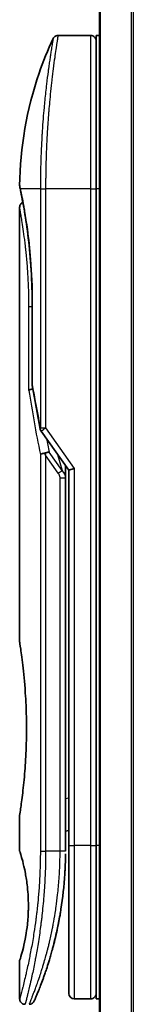
# Model space of a CAD drawing. Units: millimetres. Extents: x -1928 to 4378, y 22 to 1433.
# Drawn here: x 632 to 642, y 399 to 489 of the extents above; entities that cross this region are included whole.
import ezdxf

# ---------------------------------------------------------------- set-up
doc = ezdxf.new("R2010")
doc.units = ezdxf.units.MM
doc.header["$LTSCALE"] = 3
doc.layers.add('Visible (ISO)', color=7, linetype='Continuous', lineweight=35)
doc.layers.add('Visible Narrow (ISO)', color=7, linetype='Continuous', lineweight=25)

msp = doc.modelspace()

# ---------------------------------------------------------------- linework, layer by layer
at = {"layer": 'Visible (ISO)'}
for p, q in [((639.3445, 518.6509), (639.3445, 368.6509)), ((638.5445, 487.6509), (635.5604, 487.6509)), ((639.0445, 487.6509), (639.0445, 473.6509)), ((639.3445, 487.6509), (639.0445, 487.6509)), ((634.4263, 474.6509), (634.4263, 474.6509)), ((639.0445, 413.6509), (639.0445, 473.6509)), ((632.0445, 471.9504), (632.0445, 432.2509)), ((633.1864, 455.7745), (633.1864, 463.3509)), ((634.0128, 451.5156), (636.5445, 447.9351)), ((636.2445, 448.1193), (636.2445, 447.2491)), ((637.0445, 448.0941), (636.5445, 447.9351)), ((636.5445, 447.9351), (636.5445, 413.6509)), ((636.2445, 413.1509), (636.2445, 447.2491)), ((632.0445, 416.4509), (632.0445, 413.151)), ((636.2445, 414.9736), (636.5445, 415.0158)), ((636.5445, 413.6509), (636.5445, 400.1509)), ((639.0445, 413.6509), (639.0445, 399.6509)), ((632.0445, 403.1509), (632.0445, 399.6509)), ((638.5445, 399.6509), (637.0445, 399.6509)), ((639.3445, 399.6509), (639.0445, 399.6509))]:
    msp.add_line(p, q, dxfattribs=at)
for centre, start, end in [((638.5445, 487.1509), 359.999071, 90), ((633.6864, 455.7745), 180.000014, 189.471805), ((634.421, 451.8043), 191.433685, 215.269802), ((637.0445, 400.1509), 180, 270), ((638.5445, 400.1509), 270, 0.000929)]:
    msp.add_arc(centre, 0.5, start, end, dxfattribs=at)
for centre, major_axis, ratio, start_param, end_param in [((632.6055, 473.6509), (-0.4895, -0.102), 0.9715092, 6.2831278, 6.283162), ((634.4218, 449.3048), (1.641, -5.1629), 0.0001601, 4.6753805, 4.7124359)]:
    msp.add_ellipse(centre, major_axis=major_axis, ratio=ratio, start_param=start_param, end_param=end_param, dxfattribs=at)
for points, knots in [([(635.1081, 487.3645), (635.1311, 487.4132), (635.1625, 487.4587), (635.2367, 487.5358), (635.2802, 487.5685), (635.3741, 487.618), (635.4257, 487.6354), (635.5052, 487.6486), (635.5328, 487.6509), (635.5604, 487.6509)], [0, 0, 0, 0, 0.016160272, 0.016160272, 0.032083614, 0.032083614, 0.048015466, 0.048015466, 0.056268566, 0.056268566, 0.056268566, 0.056268566]), ([(632.0459, 473.9442), (632.0776, 477.4153), (632.6854, 480.9255), (634.1947, 485.2795), (634.6244, 486.3355), (635.1081, 487.3644)], [0, 0, 0, 0, 1.0413718, 1.0413718, 1.3824456, 1.3824456, 1.3824456, 1.3824456]), ([(632.116, 473.5489), (632.096, 473.6453), (632.0809, 473.7181), (632.0659, 473.7909), (632.0622, 473.8091), (632.0585, 473.827), (632.0576, 473.8315), (632.0567, 473.8359), (632.0565, 473.837), (632.0562, 473.8381), (632.0562, 473.8384), (632.0561, 473.8386), (632.0561, 473.8387), (632.0561, 473.8388), (632.0561, 473.8388), (632.0561, 473.8388), (632.0561, 473.8388), (632.0561, 473.8388), (632.0561, 473.8388), (632.0561, 473.8388), (632.0561, 473.8388), (632.0561, 473.8388), (632.0561, 473.8388), (632.0561, 473.8388), (632.0561, 473.8388), (632.0561, 473.8388), (632.0561, 473.8389), (632.0532, 473.853), (632.0456, 473.9088), (632.0459, 473.9441)], [0, 0, 0, 0, 0.12401132, 0.12401132, 0.18620224, 0.18620224, 0.21707957, 0.21707957, 0.23237329, 0.23237329, 0.23994384, 0.23994384, 0.2436908, 0.2436908, 0.24554528, 0.24554528, 0.24646324, 0.24646324, 0.2469182, 0.2469182, 0.24714598, 0.24714598, 0.24726984, 0.24726984, 0.24733316, 0.24733316, 0.2473458, 0.2473458, 0.25791562, 0.25791562, 0.25791562, 0.25791562]), ([(632.116, 473.5489), (632.096, 473.6453), (632.0809, 473.7181), (632.0659, 473.7909), (632.0622, 473.8091), (632.0585, 473.827), (632.0576, 473.8315), (632.0567, 473.8359), (632.0565, 473.837), (632.0562, 473.8381), (632.0562, 473.8384), (632.0561, 473.8386), (632.0561, 473.8387), (632.0561, 473.8388), (632.0561, 473.8388), (632.0561, 473.8388), (632.0561, 473.8388), (632.0561, 473.8388), (632.0561, 473.8388), (632.0561, 473.8388)], [0, 0, 0, 0, 0.12401132, 0.12401132, 0.18620224, 0.18620224, 0.21707957, 0.21707957, 0.23237329, 0.23237329, 0.23994384, 0.23994384, 0.24369077, 0.24369077, 0.24554516, 0.24554516, 0.24646277, 0.24646277, 0.24685014, 0.24685014, 0.24685014, 0.24685014]), ([(633.1864, 463.3509), (633.1864, 464.449), (633.1469, 465.5609), (633.0074, 467.6289), (632.9072, 468.6121), (632.6839, 470.3766), (632.5583, 471.1743), (632.3314, 472.4805), (632.2285, 472.9998), (632.143, 473.4188), (632.1286, 473.4886), (632.116, 473.5489)], [0, 0, 0, 0, 0.329434, 0.329434, 0.6544561, 0.6544561, 0.9873872, 0.9873872, 1.3264393, 1.3264393, 1.4051513, 1.4051513, 1.4051513, 1.4051513]), ([(632.3407, 472.4075), (632.2692, 472.7931), (632.2067, 473.1068), (632.1436, 473.4161), (632.1294, 473.4849), (632.117, 473.5445)], [1.09528844, 1.09528844, 1.09528844, 1.09528844, 1.32597772, 1.32597772, 1.40327825, 1.40327825, 1.40327825, 1.40327825]), ([(632.0445, 471.9504), (632.0445, 472.0043), (632.0533, 472.0588), (632.0873, 472.1601), (632.1126, 472.2083), (632.1763, 472.2933), (632.2155, 472.3311), (632.2846, 472.3792), (632.3121, 472.3947), (632.3407, 472.4075)], [0, 0, 0, 0, 0.016143429, 0.016143429, 0.032066851, 0.032066851, 0.047998969, 0.047998969, 0.057340325, 0.057340325, 0.057340325, 0.057340325]), ([(633.2483, 455.365), (633.2352, 455.3635), (633.2223, 455.3617), (633.1521, 455.3511), (633.0999, 455.3389), (633.016, 455.3115), (632.983, 455.297), (632.9336, 455.2678), (632.916, 455.2533), (632.9018, 455.2351), (632.8994, 455.2316), (632.8974, 455.228)], [-0.053494871, -0.053494871, -0.053494871, -0.053494871, -0.049345372, -0.049345372, -0.030708042, -0.030708042, -0.014523547, -0.014523547, 0, 0, 0.003465603, 0.003465603, 0.003465603, 0.003465603]), ([(633.94, 449.366), (633.9431, 449.3694), (633.9465, 449.3728), (633.9634, 449.3875), (633.9807, 449.3989), (634.025, 449.4217), (634.0527, 449.433), (634.1218, 449.4558), (634.1644, 449.4667), (634.2579, 449.4846), (634.3083, 449.4914), (634.3602, 449.4955)], [-0.003547409, -0.003547409, -0.003547409, -0.003547409, 0, 0, 0.01211107, 0.01211107, 0.025328308, 0.025328308, 0.040955096, 0.040955096, 0.056726193, 0.056726193, 0.056726193, 0.056726193]), ([(634.7425, 449.5997), (634.7418, 449.5997), (634.7412, 449.5997), (634.7192, 449.5994), (634.6954, 449.5973), (634.6407, 449.589), (634.6095, 449.5825), (634.5434, 449.5651), (634.5088, 449.5543), (634.436, 449.5282), (634.3981, 449.5128), (634.3602, 449.4955)], [-0.048281438, -0.048281438, -0.048281438, -0.048281438, -0.047942339, -0.047942339, -0.036913557, -0.036913557, -0.024721799, -0.024721799, -0.012583465, -0.012583465, -0.000001, -0.000001, -0.000001, -0.000001]), ([(632.0445, 432.2509), (632.0445, 432.2509), (632.0446, 432.2507), (632.0468, 432.2369), (632.0828, 432.0171), (632.2028, 431.1945), (632.2845, 430.6023), (632.449, 429.1209), (632.5295, 428.2443), (632.6168, 426.7714), (632.6402, 426.2408), (632.6649, 425.3382), (632.6708, 424.9738), (632.6745, 424.27), (632.6728, 423.9315), (632.6611, 423.1708), (632.6492, 422.7511), (632.6019, 421.589), (632.5554, 420.8726), (632.4381, 419.468), (632.3659, 418.8046), (632.2248, 417.6554), (632.1579, 417.1936), (632.0686, 416.5984), (632.0445, 416.4509), (632.0445, 416.4509), (632.0445, 416.4509), (632.0445, 416.4509), (632.0445, 416.4509)], [2.4920208, 2.4920208, 2.4920208, 2.4920208, 2.5021568, 2.5021568, 2.8151686, 2.8151686, 3.1261413, 3.1261413, 3.4375932, 3.4375932, 3.6027546, 3.6027546, 3.7125438, 3.7125438, 3.8140441, 3.8140441, 3.9418438, 3.9418438, 4.1748525, 4.1748525, 4.4378471, 4.4378471, 4.7193683, 4.7193683, 4.9837685, 4.9837685, 4.9837685, 4.9837927, 4.9837927, 4.9837927, 4.9837927]), ([(636.5445, 414.0278), (636.5445, 414.0839), (636.5445, 414.1444), (636.5445, 414.3382), (636.5445, 414.4849), (636.5445, 414.6501), (636.5445, 414.663), (636.5445, 414.676)], [0.025278154, 0.025278154, 0.025278154, 0.025278154, 0.048555723, 0.048555723, 0.09629598, 0.09629598, 0.100315619, 0.100315619, 0.100315619, 0.100315619]), ([(632.0447, 413.151), (632.0446, 413.151), (632.0469, 413.1439), (632.0514, 413.1299), (632.0784, 413.0474), (632.1859, 412.7293), (632.3952, 411.9305), (632.4829, 411.5676), (632.6342, 410.7632), (632.7001, 410.35), (632.783, 409.5847), (632.8085, 409.2737), (632.8327, 408.7862), (632.8384, 408.6249), (632.844, 408.3372), (632.8449, 408.2124), (632.8439, 407.9547), (632.8417, 407.8229), (632.8322, 407.4895), (632.8227, 407.2924), (632.7946, 406.8645), (632.7746, 406.6401), (632.7115, 406.0564), (632.6628, 405.7262), (632.5358, 404.9872), (632.4545, 404.6241), (632.2706, 403.8744), (632.1684, 403.5407), (632.0663, 403.2157), (632.0462, 403.1506), (632.0445, 403.1509)], [5.1903818, 5.1903818, 5.1903818, 5.1903818, 5.2731253, 5.2731253, 5.2731253, 5.7585985, 5.7585985, 6.0246244, 6.0246244, 6.229599, 6.229599, 6.3549175, 6.3549175, 6.4158685, 6.4158685, 6.462803, 6.462803, 6.5132411, 6.5132411, 6.5921441, 6.5921441, 6.690752, 6.690752, 6.8654381, 6.8654381, 7.1376855, 7.1376855, 7.5694275, 7.5694275, 7.8590743, 7.8590743, 7.8590743, 7.8590743]), ([(636.1811, 411.0704), (636.1829, 411.099), (636.1846, 411.1275), (636.1862, 411.156), (636.1928, 411.2678), (636.1988, 411.3797), (636.2042, 411.4914), (636.2182, 411.7793), (636.2286, 412.0701), (636.2353, 412.361), (636.2395, 412.5423), (636.2423, 412.7242), (636.2436, 412.9063)], [58.4684335, 58.4684335, 58.4684335, 58.4684335, 58.5817473, 58.5817473, 58.5817473, 59.0260127, 59.0260127, 59.0260127, 60.1717263, 60.1717263, 60.1717263, 60.8860097, 60.8860097, 60.8860097, 60.8860097]), ([(634.1875, 401.4747), (634.2046, 401.5217), (634.2218, 401.5694), (634.2392, 401.6178), (634.276, 401.7206), (634.3134, 401.8264), (634.351, 401.9345), (634.3989, 402.0725), (634.4475, 402.2151), (634.4968, 402.3634), (634.5675, 402.5756), (634.6397, 402.7995), (634.7141, 403.0396), (634.7319, 403.097), (634.7498, 403.1554), (634.7678, 403.2146), (634.8137, 403.3657), (634.8601, 403.5222), (634.9055, 403.6794), (634.951, 403.8373), (634.9944, 403.9918), (635.0375, 404.1497), (635.0546, 404.2122), (635.0716, 404.2753), (635.0887, 404.3394), (635.1499, 404.5685), (635.2101, 404.8035), (635.2691, 405.0452), (635.2765, 405.0753), (635.2838, 405.1057), (635.2912, 405.1362), (635.341, 405.3428), (635.3911, 405.5587), (635.4388, 405.7748), (635.4731, 405.9296), (635.5067, 406.0867), (635.5398, 406.2473), (635.5587, 406.339), (635.5775, 406.4318), (635.5961, 406.526), (635.6465, 406.7809), (635.6943, 407.0377), (635.741, 407.3065), (635.7577, 407.4032), (635.7742, 407.5007), (635.7904, 407.599), (635.8038, 407.68), (635.8169, 407.7615), (635.8298, 407.8436)], [41.5866933, 41.5866933, 41.5866933, 41.5866933, 41.9809033, 41.9809033, 41.9809033, 42.8185786, 42.8185786, 42.8185786, 43.8891101, 43.8891101, 43.8891101, 45.421643, 45.421643, 45.421643, 45.7877793, 45.7877793, 45.7877793, 46.7221241, 46.7221241, 46.7221241, 47.6608716, 47.6608716, 47.6608716, 48.0323477, 48.0323477, 48.0323477, 49.3610063, 49.3610063, 49.3610063, 49.5266883, 49.5266883, 49.5266883, 50.6462144, 50.6462144, 50.6462144, 51.4481489, 51.4481489, 51.4481489, 51.9062491, 51.9062491, 51.9062491, 53.1466807, 53.1466807, 53.1466807, 53.5926732, 53.5926732, 53.5926732, 53.9599899, 53.9599899, 53.9599899, 53.9599899]), ([(633.3773, 399.4504), (633.3773, 399.4504), (633.3773, 399.4504), (633.3773, 399.4504), (633.3774, 399.4505), (633.3774, 399.4505), (633.3774, 399.4506), (633.3785, 399.4531), (633.3881, 399.4749), (633.4052, 399.5143), (633.4178, 399.5431), (633.4344, 399.5814), (633.4548, 399.6288), (633.4644, 399.6509), (633.4748, 399.6752), (633.4861, 399.7016), (633.4979, 399.7291), (633.5106, 399.759), (633.5244, 399.7915), (633.5515, 399.8553), (633.5824, 399.9284), (633.6169, 400.0113), (633.6624, 400.1206), (633.7138, 400.2455), (633.7701, 400.3852)], [30.5311576, 30.5311576, 30.5311576, 30.5311576, 30.5526748, 30.5526748, 30.5526748, 30.6450015, 30.6450015, 30.6450015, 32.4654977, 32.4654977, 32.4654977, 33.7993793, 33.7993793, 33.7993793, 34.4215142, 34.4215142, 34.4215142, 35.067797, 35.067797, 35.067797, 36.3375476, 36.3375476, 36.3375476, 38.0133519, 38.0133519, 38.0133519, 38.0133519]), ([(632.5445, 399.1509), (632.4907, 399.1509), (632.4362, 399.1598), (632.3349, 399.1939), (632.2867, 399.2193), (632.2018, 399.283), (632.164, 399.3223), (632.1035, 399.4095), (632.0799, 399.4586), (632.0515, 399.5552), (632.0445, 399.6033), (632.0445, 399.6509)], [0, 0, 0, 0, 0.016147229, 0.016147229, 0.032071328, 0.032071328, 0.048003423, 0.048003423, 0.063935234, 0.063935234, 0.078214836, 0.078214836, 0.078214836, 0.078214836]), ([(633.3835, 399.4644), (633.3813, 399.4595), (633.3797, 399.4559), (633.3782, 399.4523), (633.3778, 399.4514), (633.3773, 399.4504), (633.3773, 399.4503), (633.3771, 399.4498), (633.377, 399.4497), (633.377, 399.4496), (633.3769, 399.4495), (633.3768, 399.4493), (633.3768, 399.4492), (633.3767, 399.4489), (633.3766, 399.4487), (633.3763, 399.448), (633.3762, 399.4477), (633.3758, 399.447), (633.3756, 399.4466), (633.3746, 399.4443), (633.3737, 399.4423), (633.3588, 399.4103), (633.3417, 399.3813), (633.3022, 399.3277), (633.2797, 399.3028), (633.2305, 399.2581), (633.2035, 399.2382), (633.1463, 399.2042), (633.1159, 399.19), (633.0318, 399.1605), (632.9752, 399.1509), (632.9193, 399.1509)], [0, 0, 0, 0, 0.03163693, 0.03163693, 0.04688157, 0.04688157, 0.05831489, 0.05831489, 0.05938678, 0.05938678, 0.06000702, 0.06000702, 0.06031728, 0.06031728, 0.06062966, 0.06062966, 0.06078734, 0.06078734, 0.06094494, 0.06094494, 0.06158011, 0.06158011, 0.07156933, 0.07156933, 0.08154146, 0.08154146, 0.0915136, 0.0915136, 0.10148573, 0.10148573, 0.11824432, 0.11824432, 0.11824432, 0.11824432])]:
    msp.add_open_spline(points, degree=3, knots=knots, dxfattribs=at)
for points in [[(633.9309, 451.7051), (633.6596, 453.0462), (633.4128, 454.3763), (633.1932, 455.6922)], [(636.2417, 448.3635), (636.2435, 448.2824), (636.2445, 448.201), (636.2445, 448.1193)], [(636.5445, 414.676), (636.5445, 414.7266), (636.5445, 414.7782), (636.5445, 414.8302)], [(636.5445, 413.8609), (636.5445, 413.8933), (636.5445, 413.9284), (636.5445, 413.9657)], [(636.1811, 411.0704), (636.1136, 409.9625), (635.9912, 408.87), (635.8298, 407.8436)], [(635.7049, 407.1028), (635.5447, 406.2116), (635.3608, 405.3969), (635.183, 404.7003)], [(634.1875, 401.4747), (634.0329, 401.0496), (633.89, 400.683), (633.7701, 400.3852)]]:
    msp.add_open_spline(points, degree=3, dxfattribs=at)
at = {"layer": 'Visible Narrow (ISO)'}
for p, q in [((639.4525, 368.6509), (639.4525, 518.6509)), ((642.2611, 518.6509), (642.2611, 368.6509)), ((642.4531, 368.6509), (642.4531, 518.6509)), ((638.5445, 487.6509), (638.5445, 473.6509)), ((633.94, 473.6509), (632.1061, 473.6509)), ((633.94, 473.6509), (634.421, 473.6509)), ((633.94, 473.6509), (633.94, 451.8043)), ((638.5445, 473.6509), (634.421, 473.6509)), ((634.421, 473.6509), (634.421, 451.8043)), ((638.5445, 473.6509), (639.0445, 473.6509)), ((638.5445, 473.6509), (638.5445, 413.6509)), ((639.3445, 473.6509), (639.0445, 473.6509)), ((633.1864, 463.3509), (633.1979, 463.3509)), ((633.1979, 463.3509), (633.1979, 455.7745)), ((633.1864, 462.8509), (632.8974, 462.8509)), ((632.8974, 455.228), (632.8974, 462.8509)), ((633.1864, 455.7745), (633.1979, 455.7745)), ((633.94, 451.8043), (634.421, 451.8043)), ((634.421, 451.8042), (637.0445, 448.0941)), ((633.94, 449.366), (633.94, 413.1509)), ((635.58, 447.6653), (634.421, 449.3043)), ((634.421, 449.3043), (634.421, 413.1509)), ((635.9335, 447.9153), (634.7425, 449.5997)), ((635.5221, 449.3811), (635.9335, 447.9153)), ((637.0445, 448.0941), (637.0445, 413.6509)), ((635.58, 447.6653), (635.9335, 447.9153)), ((635.7445, 447.2491), (636.2445, 447.2491)), ((635.7445, 413.1509), (635.7445, 447.2491)), ((636.2445, 417.9664), (636.5445, 418.0085)), ((633.94, 413.1509), (634.421, 413.1509)), ((635.7445, 413.1509), (634.421, 413.1509)), ((636.2445, 413.1509), (635.7445, 413.1509)), ((636.5445, 413.6509), (637.0445, 413.6509)), ((638.5445, 413.6509), (637.0445, 413.6509)), ((637.0445, 413.6509), (637.0445, 399.6509)), ((638.5445, 413.6509), (639.0445, 413.6509)), ((638.5445, 413.6509), (638.5445, 399.6509)), ((639.3445, 413.6509), (639.0445, 413.6509))]:
    msp.add_line(p, q, dxfattribs=at)
for centre, major_axis, ratio, start_param, end_param in [((632.6055, 473.6509), (-0.4895, -0.102), 0.9715092, 6.071994, 6.2831278), ((668.0672, 412.898), (30.8455, -66.6265), 0.2792199, 3.9021635, 4.010026), ((633.6864, 455.7745), (-0.4932, -0.0823), 0.6018592, 6.0127732, 6.2831855), ((634.421, 451.8043), (-0.4901, -0.0991), 0.5733088, 5.9439543, 6.2831796), ((669.2079, 412.3811), (31.136, -67.507), 0.2776831, 3.9847263, 4.0063957), ((635.7437, 412.9101), (0.5, -0.0037), 0.3229125, 0.0001015, 0.0087497), ((633.5581, 403.7534), (1.1927, -0.5569), 0.8985332, 0.9645342, 0.9645659)]:
    msp.add_ellipse(centre, major_axis=major_axis, ratio=ratio, start_param=start_param, end_param=end_param, dxfattribs=at)
for points, knots in [([(635.5604, 487.6509), (635.5604, 487.6509), (635.5587, 487.641), (635.5554, 487.6213), (635.5545, 487.6158), (635.5534, 487.6097), (635.5523, 487.6028), (635.5492, 487.5847), (635.5454, 487.5615), (635.5407, 487.5333), (635.531, 487.4745), (635.5179, 487.3938), (635.5017, 487.2917), (635.4981, 487.2693), (635.4944, 487.2459), (635.4905, 487.2214), (635.4767, 487.1341), (635.4608, 487.0334), (635.4432, 486.9205), (635.4299, 486.8344), (635.4104, 486.708), (635.3949, 486.6062), (635.3911, 486.5812), (635.3872, 486.5558), (635.3833, 486.53), (635.3512, 486.3173), (635.3155, 486.0758), (635.2775, 485.8088), (635.2689, 485.7484), (635.2602, 485.6869), (635.2515, 485.6242), (635.2081, 485.3149), (635.1626, 484.9786), (635.1161, 484.616), (635.0763, 484.3055), (635.0357, 483.9756), (634.995, 483.6253), (634.9932, 483.6094), (634.9913, 483.5934), (634.9895, 483.5774), (634.9512, 483.2465), (634.9136, 482.9025), (634.877, 482.5481), (634.8437, 482.2245), (634.8113, 481.8922), (634.7802, 481.5531), (634.7572, 481.3029), (634.735, 481.0491), (634.7137, 480.7922), (634.7086, 480.7305), (634.7035, 480.6687), (634.6985, 480.6068), (634.6746, 480.312), (634.6521, 480.0146), (634.6311, 479.7165), (634.6115, 479.4395), (634.5933, 479.1619), (634.5766, 478.8855), (634.5663, 478.7161), (634.5566, 478.5472), (634.5475, 478.379), (634.5426, 478.2906), (634.538, 478.2022), (634.5334, 478.1139), (634.5212, 477.8744), (634.5099, 477.6359), (634.4999, 477.4004), (634.4903, 477.1779), (634.4818, 476.958), (634.4742, 476.7424), (634.467, 476.5371), (634.4606, 476.3357), (634.4551, 476.1394), (634.4523, 476.04), (634.4498, 475.942), (634.4474, 475.8455), (634.4453, 475.7601), (634.4433, 475.6754), (634.4415, 475.5915), (634.4379, 475.423), (634.4348, 475.258), (634.4322, 475.0986), (634.4298, 474.9468), (634.4279, 474.8001), (634.4264, 474.66), (634.4249, 474.5249), (634.4238, 474.396), (634.423, 474.2747), (634.4228, 474.2466), (634.4227, 474.219), (634.4225, 474.1917), (634.422, 474.1046), (634.4217, 474.0204), (634.4214, 473.9397), (634.4211, 473.8373), (634.421, 473.7406), (634.421, 473.6509)], [0, 0, 0, 0, 1.1344817, 1.1344817, 1.1344817, 1.4461083, 1.4461083, 1.4461083, 2.2637294, 2.2637294, 2.2637294, 3.9686796, 3.9686796, 3.9686796, 4.3418915, 4.3418915, 4.3418915, 5.6735262, 5.6735262, 5.6735262, 6.6887235, 6.6887235, 6.6887235, 6.9382056, 6.9382056, 6.9382056, 8.9909753, 8.9909753, 8.9909753, 9.45559, 9.45559, 9.45559, 11.7478986, 11.7478986, 11.7478986, 13.711466, 13.711466, 13.711466, 13.800842, 13.800842, 13.800842, 15.6490216, 15.6490216, 15.6490216, 17.3364671, 17.3364671, 17.3364671, 18.5809125, 18.5809125, 18.5809125, 18.8797889, 18.8797889, 18.8797889, 20.3020029, 20.3020029, 20.3020029, 21.6240122, 21.6240122, 21.6240122, 22.4340903, 22.4340903, 22.4340903, 22.8601072, 22.8601072, 22.8601072, 24.0166072, 24.0166072, 24.0166072, 25.1088286, 25.1088286, 25.1088286, 26.1481472, 26.1481472, 26.1481472, 26.6739717, 26.6739717, 26.6739717, 27.1391339, 27.1391339, 27.1391339, 28.0743245, 28.0743245, 28.0743245, 28.9643425, 28.9643425, 28.9643425, 29.8224666, 29.8224666, 29.8224666, 30.0209731, 30.0209731, 30.0209731, 30.6557066, 30.6557066, 30.6557066, 31.4604536, 31.4604536, 31.4604536, 31.4604536]), ([(635.1081, 487.3645), (635.1081, 487.3645), (635.1081, 487.3645), (635.1081, 487.3645), (635.1081, 487.3645), (635.108, 487.3635), (635.1076, 487.3616), (635.1065, 487.3554), (635.1036, 487.3391), (635.0994, 487.3146), (635.095, 487.2894), (635.089, 487.255), (635.0811, 487.2101), (635.0772, 487.1873), (635.0728, 487.1619), (635.0682, 487.1341), (635.0541, 487.0507), (635.038, 486.952), (635.0171, 486.8255), (635.0158, 486.8174), (635.0144, 486.8091), (635.0131, 486.8008), (635.0007, 486.7255), (634.9872, 486.6425), (634.9725, 486.5519), (634.9588, 486.4676), (634.9442, 486.3766), (634.9288, 486.2793), (634.9069, 486.1412), (634.8834, 485.9906), (634.8591, 485.8302), (634.8398, 485.7032), (634.8147, 485.5353), (634.794, 485.3937), (634.7724, 485.2462), (634.7489, 485.083), (634.7238, 484.9051), (634.7086, 484.7965), (634.6934, 484.6871), (634.6785, 484.5783), (634.669, 484.5089), (634.6597, 484.4397), (634.6505, 484.3712), (634.6019, 484.0079), (634.5523, 483.6168), (634.5034, 483.2033), (634.4485, 482.74), (634.3945, 482.2488), (634.3437, 481.7422), (634.3212, 481.5176), (634.2992, 481.2901), (634.2782, 481.0608), (634.2474, 480.7258), (634.2183, 480.3868), (634.1912, 480.0453), (634.1616, 479.6729), (634.1342, 479.2977), (634.1097, 478.9227), (634.1049, 478.8495), (634.1002, 478.7764), (634.0956, 478.7033), (634.0935, 478.6691), (634.0914, 478.6348), (634.0893, 478.6006), (634.0792, 478.4366), (634.0697, 478.2723), (634.0607, 478.1085), (634.041, 477.7479), (634.0237, 477.3891), (634.0093, 477.0425), (634.009, 477.0355), (634.0087, 477.0285), (634.0084, 477.0215), (633.9988, 476.7865), (633.9903, 476.5519), (633.9829, 476.3216), (633.9786, 476.1893), (633.9746, 476.0585), (633.9711, 475.9304), (633.9702, 475.901), (633.9694, 475.8717), (633.9686, 475.8426), (633.9642, 475.6788), (633.9604, 475.5197), (633.9573, 475.3682), (633.9563, 475.3181), (633.9553, 475.2687), (633.9545, 475.2197), (633.952, 475.0861), (633.9499, 474.9561), (633.9481, 474.8297), (633.9468, 474.7388), (633.9456, 474.6499), (633.9447, 474.5635), (633.9447, 474.5591), (633.9446, 474.5547), (633.9446, 474.5503), (633.9445, 474.5423), (633.9444, 474.5344), (633.9443, 474.5266), (633.9438, 474.4696), (633.9434, 474.4172), (633.9431, 474.3661), (633.9427, 474.3157), (633.9423, 474.2665), (633.9419, 474.2166), (633.9416, 474.1896), (633.9414, 474.1624), (633.9413, 474.1348), (633.941, 474.0863), (633.9409, 474.0443), (633.9407, 474), (633.9406, 473.9815), (633.9405, 473.9626), (633.9404, 473.943), (633.9403, 473.9118), (633.9402, 473.8805), (633.9401, 473.8499), (633.94, 473.8113), (633.9399, 473.7737), (633.9399, 473.7381), (633.9399, 473.7076), (633.94, 473.6785), (633.94, 473.6509)], [31.4790797, 31.4790797, 31.4790797, 31.4790797, 31.4790797, 31.4790797, 31.4790797, 31.8333722, 31.8333722, 31.8333722, 32.947562, 32.947562, 32.947562, 34.0894487, 34.0894487, 34.0894487, 34.6687336, 34.6687336, 34.6687336, 36.4081819, 36.4081819, 36.4081819, 36.5202413, 36.5202413, 36.5202413, 37.5311247, 37.5311247, 37.5311247, 38.4720504, 38.4720504, 38.4720504, 39.8075036, 39.8075036, 39.8075036, 40.8641004, 40.8641004, 40.8641004, 41.9647381, 41.9647381, 41.9647381, 42.6368082, 42.6368082, 42.6368082, 43.0653758, 43.0653758, 43.0653758, 45.3365296, 45.3365296, 45.3365296, 47.8809661, 47.8809661, 47.8809661, 49.0091114, 49.0091114, 49.0091114, 50.6570538, 50.6570538, 50.6570538, 52.4534826, 52.4534826, 52.4534826, 52.8039224, 52.8039224, 52.8039224, 52.968006, 52.968006, 52.968006, 53.7533676, 53.7533676, 53.7533676, 55.4817925, 55.4817925, 55.4817925, 55.5166925, 55.5166925, 55.5166925, 56.6883416, 56.6883416, 56.6883416, 57.3614027, 57.3614027, 57.3614027, 57.5157764, 57.5157764, 57.5157764, 58.3845884, 58.3845884, 58.3845884, 58.6716005, 58.6716005, 58.6716005, 59.4544999, 59.4544999, 59.4544999, 60.0177202, 60.0177202, 60.0177202, 60.0464036, 60.0464036, 60.0464036, 60.0988256, 60.0988256, 60.0988256, 60.4804935, 60.4804935, 60.4804935, 60.8578212, 60.8578212, 60.8578212, 61.0619869, 61.0619869, 61.0619869, 61.4219772, 61.4219772, 61.4219772, 61.5725379, 61.5725379, 61.5725379, 61.8121634, 61.8121634, 61.8121634, 62.1146609, 62.1146609, 62.1146609, 62.3745537, 62.3745537, 62.3745537, 62.3745537]), ([(632.0459, 473.944), (632.0459, 473.944), (632.0484, 473.9317), (632.0534, 473.907), (632.0627, 473.8618), (632.0804, 473.7751), (632.1061, 473.6509)], [4.1143785, 4.1143785, 4.1143785, 4.1143785, 5.5663935, 5.5663935, 5.5663935, 8.2287289, 8.2287289, 8.2287289, 8.2287289]), ([(632.1061, 473.6509), (632.1653, 473.3699), (632.2627, 472.8966), (632.3735, 472.2918), (632.3993, 472.1508), (632.426, 472.0019), (632.4534, 471.8446), (632.4672, 471.765), (632.4809, 471.6856), (632.4951, 471.6013), (632.579, 471.106), (632.6678, 470.537), (632.7519, 469.9161), (632.8635, 469.091), (632.9676, 468.1645), (633.0458, 467.1791), (633.1422, 465.9639), (633.1979, 464.6587), (633.1979, 463.3509)], [0, 0, 0, 0, 4.9210891, 4.9210891, 4.9210891, 6.0681686, 6.0681686, 6.0681686, 6.6484847, 6.6484847, 6.6484847, 10.0593264, 10.0593264, 10.0593264, 14.5917953, 14.5917953, 14.5917953, 20.1812515, 20.1812515, 20.1812515, 20.1812515]), ([(632.8974, 462.8509), (632.8974, 463.2444), (632.8926, 463.6479), (632.8823, 464.0576), (632.8721, 464.4639), (632.8562, 464.888), (632.8351, 465.3034), (632.8126, 465.7462), (632.7822, 466.2128), (632.7483, 466.6443), (632.7139, 467.0832), (632.6745, 467.5081), (632.6327, 467.9086), (632.6276, 467.9577), (632.6223, 468.0077), (632.6171, 468.0561), (632.6019, 468.1982), (632.586, 468.34), (632.5695, 468.4818), (632.5475, 468.6719), (632.5253, 468.8536), (632.5039, 469.0216), (632.4602, 469.3658), (632.4163, 469.6824), (632.3741, 469.971), (632.333, 470.2519), (632.2902, 470.5263), (632.2536, 470.7521), (632.2245, 470.9317), (632.1993, 471.0805), (632.1745, 471.2254), (632.1655, 471.2778), (632.1596, 471.3118), (632.1514, 471.3594), (632.1354, 471.451), (632.1235, 471.5177), (632.1107, 471.5891), (632.0987, 471.6562), (632.0882, 471.714), (632.0793, 471.7626), (632.0622, 471.8566), (632.0502, 471.9207), (632.0462, 471.9418), (632.0451, 471.9478), (632.0445, 471.9507), (632.0445, 471.9504)], [0, 0, 0, 0, 1.9326653, 1.9326653, 1.9326653, 3.8488842, 3.8488842, 3.8488842, 5.8916984, 5.8916984, 5.8916984, 7.9696267, 7.9696267, 7.9696267, 8.2240952, 8.2240952, 8.2240952, 8.9724883, 8.9724883, 8.9724883, 9.9753498, 9.9753498, 9.9753498, 12.0308764, 12.0308764, 12.0308764, 14.0313897, 14.0313897, 14.0313897, 15.6217751, 15.6217751, 15.6217751, 16.1972366, 16.1972366, 16.1972366, 17.3057245, 17.3057245, 17.3057245, 18.3470187, 18.3470187, 18.3470187, 20.362564, 20.362564, 20.362564, 20.9336993, 20.9336993, 20.9336993, 20.9336993]), ([(633.1979, 455.7745), (633.2408, 455.5202), (633.2846, 455.2655), (633.3296, 455.0102), (633.3753, 454.7498), (633.4209, 454.496), (633.4695, 454.2305), (633.6157, 453.4319), (633.7707, 452.6326), (633.94, 451.8043)], [0, 0, 0, 0, 1.3966989, 1.3966989, 1.3966989, 2.8211084, 2.8211084, 2.8211084, 7.1049952, 7.1049952, 7.1049952, 7.1049952]), ([(634.0181, 451.5193), (634.0219, 451.522), (634.1029, 451.5793), (634.2368, 451.6739), (634.2937, 451.7141), (634.3573, 451.7592), (634.421, 451.8042)], [0.3888947, 0.3888947, 0.3888947, 0.3888947, 1.2078046, 1.2078046, 1.2078046, 1.5555796, 1.5555796, 1.5555796, 1.5555796]), ([(636.2414, 448.3638), (636.2419, 448.3456), (636.2423, 448.3277), (636.2426, 448.31), (636.2439, 448.2429), (636.2445, 448.1792), (636.2445, 448.1193)], [1.56270724, 1.56270724, 1.56270724, 1.56270724, 1.67686389, 1.67686389, 1.67686389, 2.11063671, 2.11063671, 2.11063671, 2.11063671]), ([(635.7445, 447.2491), (635.7445, 447.2765), (635.7416, 447.3053), (635.7358, 447.3349), (635.7291, 447.369), (635.7186, 447.4042), (635.705, 447.4394), (635.6922, 447.4725), (635.6767, 447.5056), (635.6594, 447.538), (635.6434, 447.5678), (635.6258, 447.5969), (635.6074, 447.6251), (635.5984, 447.6387), (635.5893, 447.6521), (635.58, 447.6653)], [0, 0, 0, 0, 0.16546006, 0.16546006, 0.16546006, 0.35615908, 0.35615908, 0.35615908, 0.53520338, 0.53520338, 0.53520338, 0.70000051, 0.70000051, 0.70000051, 0.78007401, 0.78007401, 0.78007401, 0.78007401]), ([(633.94, 413.1509), (633.9399, 412.4651), (633.925, 411.785), (633.8958, 411.1103), (633.8875, 410.918), (633.8781, 410.7261), (633.8675, 410.5346), (633.8437, 410.1056), (633.8144, 409.6806), (633.7799, 409.2614), (633.7717, 409.1616), (633.7632, 409.0623), (633.7544, 408.9633), (633.7357, 408.7518), (633.7157, 408.542), (633.6945, 408.3343), (633.6911, 408.3007), (633.6877, 408.2671), (633.6844, 408.2351), (633.6775, 408.1682), (633.672, 408.1164), (633.6646, 408.0477), (633.661, 408.0142), (633.6573, 407.98), (633.6536, 407.9462), (633.6426, 407.8461), (633.6313, 407.7456), (633.6195, 407.6443), (633.6038, 407.5086), (633.5876, 407.3745), (633.5715, 407.244), (633.5564, 407.1225), (633.5409, 407.0014), (633.525, 406.8812), (633.4716, 406.4759), (633.4142, 406.0798), (633.3553, 405.7018), (633.3172, 405.4575), (633.2785, 405.2211), (633.2391, 404.9896), (633.2383, 404.9845), (633.2374, 404.9794), (633.2365, 404.9743), (633.1555, 404.4995), (633.0724, 404.0532), (632.9895, 403.6343), (632.9746, 403.5586), (632.9596, 403.4838), (632.9447, 403.4101), (632.8533, 402.958), (632.7634, 402.5437), (632.6789, 402.1715), (632.6609, 402.0922), (632.6432, 402.0148), (632.6258, 401.9394), (632.5677, 401.6886), (632.5127, 401.4591), (632.4619, 401.2515), (632.411, 401.0437), (632.3642, 400.8579), (632.3223, 400.6938), (632.3145, 400.6636), (632.307, 400.6341), (632.2996, 400.6054), (632.2792, 400.5262), (632.2601, 400.4527), (632.2421, 400.3842), (632.222, 400.3072), (632.2035, 400.2374), (632.1865, 400.1738), (632.1826, 400.1589), (632.1787, 400.1444), (632.1749, 400.1303), (632.154, 400.0517), (632.1357, 399.9839), (632.1196, 399.9247), (632.1161, 399.9119), (632.1127, 399.8995), (632.1095, 399.8875), (632.0979, 399.845), (632.0878, 399.808), (632.0792, 399.7767), (632.0721, 399.751), (632.0661, 399.7292), (632.0612, 399.7113), (632.0586, 399.7017), (632.0562, 399.6932), (632.0542, 399.6859), (632.0483, 399.6648), (632.0451, 399.653), (632.0446, 399.6512), (632.0446, 399.651), (632.0445, 399.6509), (632.0445, 399.6509)], [0.0000001, 0.0000001, 0.0000001, 0.0000001, 2.7830522, 2.7830522, 2.7830522, 3.57664, 3.57664, 3.57664, 5.354173, 5.354173, 5.354173, 5.7770026, 5.7770026, 5.7770026, 6.6801917, 6.6801917, 6.6801917, 6.8260326, 6.8260326, 6.8260326, 7.1317059, 7.1317059, 7.1317059, 7.2807543, 7.2807543, 7.2807543, 7.7209111, 7.7209111, 7.7209111, 8.3101163, 8.3101163, 8.3101163, 8.8591317, 8.8591317, 8.8591317, 10.7105041, 10.7105041, 10.7105041, 11.9064879, 11.9064879, 11.9064879, 11.9328006, 11.9328006, 11.9328006, 14.3880534, 14.3880534, 14.3880534, 14.8318318, 14.8318318, 14.8318318, 17.5516507, 17.5516507, 17.5516507, 18.1309266, 18.1309266, 18.1309266, 20.0567365, 20.0567365, 20.0567365, 21.9847852, 21.9847852, 21.9847852, 22.3405196, 22.3405196, 22.3405196, 23.3243375, 23.3243375, 23.3243375, 24.4280074, 24.4280074, 24.4280074, 24.6851644, 24.6851644, 24.6851644, 26.1104588, 26.1104588, 26.1104588, 26.419813, 26.419813, 26.419813, 27.5173269, 27.5173269, 27.5173269, 28.4158564, 28.4158564, 28.4158564, 28.8974383, 28.8974383, 28.8974383, 30.2824052, 30.2824052, 30.2824052, 30.4156833, 30.4156833, 30.4156833, 30.4156833]), ([(634.421, 413.1509), (634.421, 412.4434), (634.4062, 411.7348), (634.3773, 411.0348), (634.3695, 410.8441), (634.3606, 410.6541), (634.3507, 410.4649), (634.3353, 410.1695), (634.3174, 409.8761), (634.2972, 409.5851), (634.2786, 409.3182), (634.2588, 409.0617), (634.2373, 408.8082), (634.2114, 408.5013), (634.1831, 408.1987), (634.1514, 407.8885), (634.124, 407.6199), (634.0934, 407.3407), (634.06, 407.0577), (634.0435, 406.9178), (634.0269, 406.7814), (634.0103, 406.649), (633.9932, 406.5134), (633.9762, 406.3819), (633.9592, 406.2548), (633.924, 405.9904), (633.8874, 405.7306), (633.8498, 405.4765), (633.8094, 405.2034), (633.7685, 404.9412), (633.7272, 404.6873), (633.6511, 404.2194), (633.5735, 403.7796), (633.4942, 403.3565), (633.4747, 403.2524), (633.4551, 403.1499), (633.4357, 403.0493), (633.3452, 402.5807), (633.2562, 402.1508), (633.1726, 401.7648), (633.1609, 401.711), (633.1494, 401.658), (633.1379, 401.6058), (633.075, 401.319), (633.0129, 401.0468), (632.9577, 400.8107), (632.9479, 400.7685), (632.9382, 400.7274), (632.9288, 400.6875), (632.8803, 400.4821), (632.8364, 400.3008), (632.797, 400.1408), (632.7832, 400.0848), (632.77, 400.0313), (632.7573, 399.9804), (632.7307, 399.8734), (632.7066, 399.778), (632.6851, 399.6932), (632.6757, 399.6564), (632.6669, 399.6216), (632.6584, 399.5888), (632.6394, 399.5148), (632.6229, 399.4508), (632.6088, 399.3962), (632.6013, 399.3674), (632.5954, 399.3446), (632.589, 399.3201), (632.5774, 399.2757), (632.5681, 399.2403), (632.5611, 399.2135), (632.5502, 399.1721), (632.5445, 399.1509), (632.5445, 399.1509)], [0, 0, 0, 0, 2.8439773, 2.8439773, 2.8439773, 3.6185408, 3.6185408, 3.6185408, 4.8277639, 4.8277639, 4.8277639, 5.936446, 5.936446, 5.936446, 7.2786093, 7.2786093, 7.2786093, 8.4409458, 8.4409458, 8.4409458, 9.0153527, 9.0153527, 9.0153527, 9.6032823, 9.6032823, 9.6032823, 10.8272168, 10.8272168, 10.8272168, 12.1423124, 12.1423124, 12.1423124, 14.5661858, 14.5661858, 14.5661858, 15.1628869, 15.1628869, 15.1628869, 17.9403775, 17.9403775, 17.9403775, 18.3279563, 18.3279563, 18.3279563, 20.459705, 20.459705, 20.459705, 20.8408443, 20.8408443, 20.8408443, 22.8028807, 22.8028807, 22.8028807, 23.4906293, 23.4906293, 23.4906293, 24.936794, 24.936794, 24.936794, 25.5644346, 25.5644346, 25.5644346, 26.9775629, 26.9775629, 26.9775629, 27.7237752, 27.7237752, 27.7237752, 29.0773173, 29.0773173, 29.0773173, 31.1636208, 31.1636208, 31.1636208, 31.1636208]), ([(632.9193, 399.1509), (632.9193, 399.1509), (632.9193, 399.1509), (632.9193, 399.1509), (632.9194, 399.1512), (632.9233, 399.1604), (632.9309, 399.1785), (632.9352, 399.1886), (632.9405, 399.2011), (632.9467, 399.2162), (632.9521, 399.229), (632.9582, 399.2436), (632.9652, 399.2606), (632.9814, 399.2998), (633.0019, 399.3487), (633.0263, 399.4077), (633.0478, 399.4596), (633.0725, 399.5194), (633.1005, 399.5883), (633.1175, 399.6301), (633.1356, 399.6748), (633.1546, 399.7223), (633.1695, 399.7595), (633.1851, 399.7983), (633.2011, 399.8387), (633.2396, 399.9358), (633.2812, 400.0415), (633.3259, 400.1568), (633.3665, 400.2618), (633.4097, 400.3748), (633.4556, 400.4972), (633.4806, 400.564), (633.5064, 400.6334), (633.5336, 400.7073), (633.5511, 400.7548), (633.5692, 400.8043), (633.588, 400.8563), (633.6394, 400.9981), (633.6978, 401.1622), (633.7502, 401.313), (633.7564, 401.3306), (633.7624, 401.3482), (633.7685, 401.3657), (633.7895, 401.4263), (633.8101, 401.4865), (633.831, 401.5479), (633.896, 401.7393), (633.9577, 401.926), (634.0225, 402.128), (634.0446, 402.1966), (634.0669, 402.2671), (634.09, 402.3404), (634.1212, 402.4399), (634.1473, 402.5242), (634.1792, 402.6288), (634.2148, 402.7456), (634.2519, 402.8694), (634.2892, 402.9969), (634.3455, 403.1889), (634.4025, 403.3897), (634.4564, 403.5858), (634.4858, 403.6928), (634.5168, 403.8079), (634.5456, 403.9167), (634.5488, 403.9288), (634.552, 403.9408), (634.5552, 403.953), (634.5817, 404.0534), (634.6085, 404.1573), (634.6351, 404.262), (634.6676, 404.39), (634.6921, 404.4886), (634.7231, 404.6161), (634.7506, 404.7293), (634.778, 404.8443), (634.8051, 404.961), (634.8892, 405.3221), (634.9713, 405.7003), (635.0501, 406.0963), (635.0748, 406.2206), (635.0992, 406.3466), (635.1232, 406.4744), (635.1839, 406.7976), (635.2423, 407.1326), (635.2971, 407.4776), (635.3283, 407.6742), (635.3584, 407.8739), (635.3871, 408.0764), (635.4365, 408.4253), (635.4821, 408.7841), (635.5228, 409.1502), (635.576, 409.6286), (635.6207, 410.1196), (635.6557, 410.6166), (635.6672, 410.7812), (635.6777, 410.9465), (635.6871, 411.1124), (635.7249, 411.783), (635.7445, 412.464), (635.7445, 413.1509)], [0.0000305, 0.0000305, 0.0000305, 0.0000305, 0.0222647, 0.0222647, 0.0222647, 1.2821177, 1.2821177, 1.2821177, 1.9878112, 1.9878112, 1.9878112, 2.5889651, 2.5889651, 2.5889651, 3.9794971, 3.9794971, 3.9794971, 5.2021617, 5.2021617, 5.2021617, 5.9430662, 5.9430662, 5.9430662, 6.5229724, 6.5229724, 6.5229724, 7.91502, 7.91502, 7.91502, 9.1818303, 9.1818303, 9.1818303, 9.8725968, 9.8725968, 9.8725968, 10.3172521, 10.3172521, 10.3172521, 11.5300498, 11.5300498, 11.5300498, 11.6717631, 11.6717631, 11.6717631, 12.1614683, 12.1614683, 12.1614683, 13.6862196, 13.6862196, 13.6862196, 14.2043375, 14.2043375, 14.2043375, 14.9079718, 14.9079718, 14.9079718, 15.6932104, 15.6932104, 15.6932104, 16.8754039, 16.8754039, 16.8754039, 17.5202424, 17.5202424, 17.5202424, 17.5915017, 17.5915017, 17.5915017, 18.1816202, 18.1816202, 18.1816202, 18.9034737, 18.9034737, 18.9034737, 19.5441366, 19.5441366, 19.5441366, 21.5258172, 21.5258172, 21.5258172, 22.1474239, 22.1474239, 22.1474239, 23.7193176, 23.7193176, 23.7193176, 24.6149833, 24.6149833, 24.6149833, 26.1581363, 26.1581363, 26.1581363, 28.1745209, 28.1745209, 28.1745209, 28.8424047, 28.8424047, 28.8424047, 31.5417328, 31.5417328, 31.5417328, 31.5417328])]:
    msp.add_open_spline(points, degree=3, knots=knots, dxfattribs=at)
msp.add_open_spline([(636.2445, 447.2491), (636.2445, 447.4621), (636.1719, 447.6724), (635.9335, 447.9153)], degree=3, dxfattribs=at)

doc.saveas('drawing.dxf')
